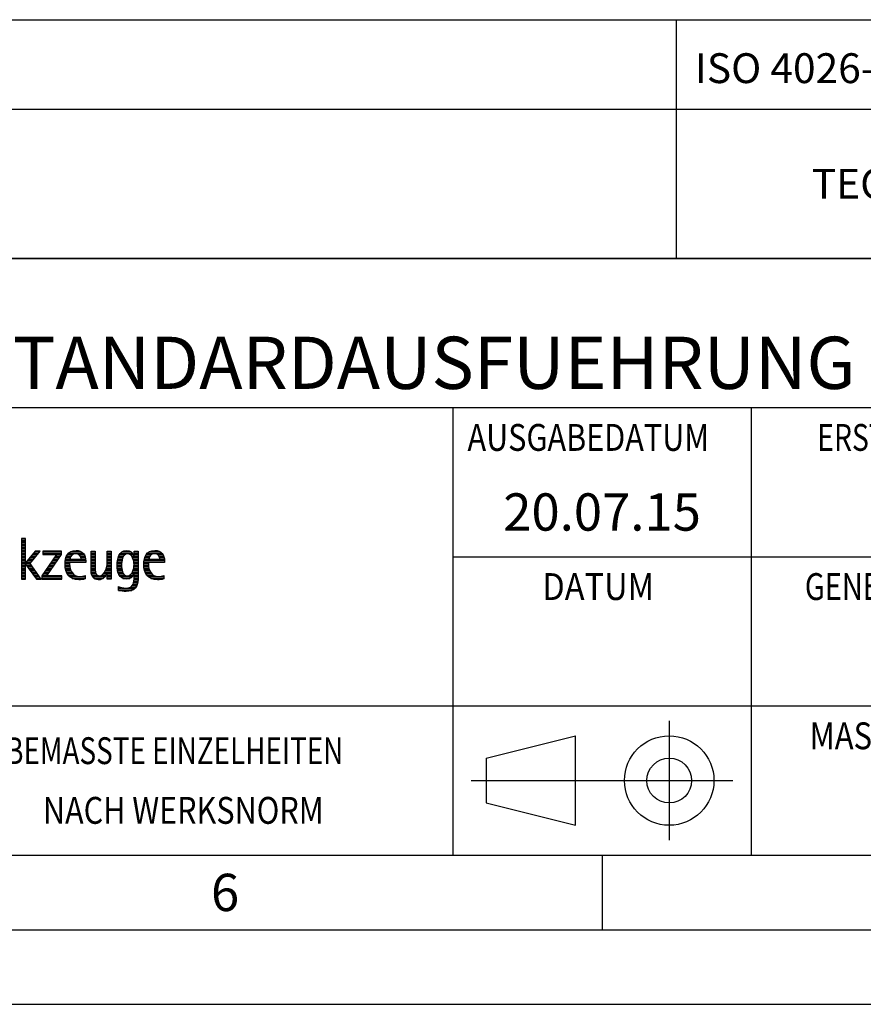
# Model space of a CAD drawing. Units: millimetres. Extents: x 0 to 420, y 0 to 297.
# Drawn here: x 271 to 328, y 0 to 66 of the extents above; entities that cross this region are included whole.
import ezdxf

# ---------------------------------------------------------------- set-up
doc = ezdxf.new("R2010")
doc.units = ezdxf.units.MM
doc.header["$LTSCALE"] = 23.1
doc.layers.get('0').update_dxf_attribs({"linetype": 'CONTINUOUS'})
doc.layers.add('606464389-000-01-ED1_FORMAT', color=7, linetype='CONTINUOUS')
doc.layers.add('606464389-000-01-ED1_TABLE', color=7, linetype='CONTINUOUS')
doc.styles.get("Standard").update_dxf_attribs({"font": 'TXT.SHX', "width": 0.7})

# ---------------------------------------------------------------- blocks, each defined once
blk = doc.blocks.new('TITLEBLOCK_BL2', base_point=(315, 30))
at = {"layer": '606464389-000-01-ED1_FORMAT', "color": 7, "linetype": 'CONTINUOUS'}
for p, q in [((410, 50), (220, 50)), ((220, 40), (410, 40)), ((300, 40), (300, 10)), ((220, 20), (410, 20))]:
    blk.add_line(p, q, dxfattribs=at)
at = {"layer": '606464389-000-01-ED1_FORMAT', "color": 3, "linetype": 'CONTINUOUS'}
for p, q in [((320, 40), (320, 10)), ((300, 30), (340, 30))]:
    blk.add_line(p, q, dxfattribs=at)
at = {"layer": '606464389-000-01-ED1_FORMAT', "color": 2, "linetype": 'CONTINUOUS'}
for s, width, p in [('AUSGABEDATUM', 0.835317, (300.979, 37.1)), ('ERSTELLT', 0.77381, (324.429, 37.1)), ('DATUM', 0.890476, (305.993, 27.1)), ('GENEHMIGT', 0.791005, (323.593, 27.1)), ('MASSSTAB', 0.845238, (323.914, 17.1)), ('UNBEMASSTE EINZELHEITEN', 0.76087, (267.286, 16.1)), ('NACH WERKSNORM', 0.835034, (272.514, 12.1))]:
    blk.add_text(s, height=1.8, dxfattribs=dict(at, width=width)).set_placement(p)
blk = doc.blocks.new('FIRMENLOGO_BL4', base_point=(251.34, 30.061))
at = {"layer": '606464389-000-01-ED1_FORMAT', "color": 9, "linetype": 'CONTINUOUS'}
for p, q in [((271.335, 31.227), (271.066, 31.227)), ((271.066, 31.227), (271.066, 28.499)), ((271.066, 31.145), (271.335, 31.145)), ((271.066, 31.045), (271.335, 31.045)), ((271.335, 29.586), (271.335, 31.227)), ((271.066, 30.945), (271.335, 30.945)), ((271.066, 30.845), (271.335, 30.845)), ((271.066, 30.745), (271.335, 30.745)), ((271.066, 30.645), (271.335, 30.645)), ((271.066, 30.545), (271.335, 30.545)), ((271.066, 30.445), (271.335, 30.445)), ((271.995, 30.381), (271.342, 29.586)), ((271.647, 29.546), (272.323, 30.381)), ((272.323, 30.381), (271.995, 30.381)), ((273.75, 30.381), (272.509, 30.381)), ((272.509, 30.381), (272.509, 30.156)), ((273.75, 30.152), (273.75, 30.381)), ((271.066, 30.345), (271.335, 30.345)), ((271.066, 30.245), (271.335, 30.245)), ((271.066, 30.145), (271.335, 30.145)), ((271.066, 30.045), (271.335, 30.045)), ((271.066, 29.945), (271.335, 29.945)), ((271.066, 29.845), (271.335, 29.845)), ((271.066, 29.745), (271.335, 29.745)), ((271.472, 29.745), (271.808, 29.745)), ((271.554, 29.845), (271.889, 29.845)), ((271.637, 29.945), (271.97, 29.945)), ((271.719, 30.045), (272.051, 30.045)), ((271.801, 30.145), (272.132, 30.145)), ((271.883, 30.245), (272.213, 30.245)), ((271.965, 30.345), (272.294, 30.345)), ((273.422, 30.156), (272.438, 28.72)), ((272.509, 30.345), (273.75, 30.345)), ((272.509, 30.245), (273.75, 30.245)), ((272.509, 30.156), (273.422, 30.156)), ((272.77, 28.724), (273.75, 30.152)), ((273.14, 29.745), (273.471, 29.745)), ((273.209, 29.845), (273.54, 29.845)), ((273.278, 29.945), (273.608, 29.945)), ((273.346, 30.045), (273.677, 30.045)), ((273.415, 30.145), (273.746, 30.145)), ((274.013, 29.745), (275.387, 29.745)), ((274.033, 29.845), (274.324, 29.845)), ((274.06, 29.945), (274.354, 29.945)), ((274.099, 30.045), (274.407, 30.045)), ((274.156, 30.145), (274.512, 30.145)), ((274.24, 30.245), (275.2, 30.245)), ((274.375, 30.345), (275.072, 30.345)), ((274.918, 30.145), (275.279, 30.145)), ((275.021, 30.045), (275.329, 30.045)), ((275.066, 29.945), (275.359, 29.945)), ((275.079, 29.845), (275.377, 29.845)), ((275.744, 30.345), (276.012, 30.345)), ((275.744, 30.245), (276.012, 30.245)), ((275.744, 30.145), (276.012, 30.145)), ((275.744, 30.045), (276.012, 30.045)), ((275.744, 29.945), (276.012, 29.945)), ((275.744, 29.845), (276.012, 29.845)), ((275.744, 29.745), (276.012, 29.745)), ((276.82, 30.345), (277.088, 30.345)), ((276.82, 30.245), (277.088, 30.245)), ((276.82, 30.145), (277.088, 30.145)), ((276.82, 30.045), (277.088, 30.045)), ((276.82, 29.945), (277.088, 29.945)), ((276.82, 29.845), (277.088, 29.845)), ((276.82, 29.745), (277.088, 29.745)), ((277.508, 29.745), (277.815, 29.745)), ((277.528, 29.845), (277.837, 29.845)), ((277.557, 29.945), (277.869, 29.945)), ((277.594, 30.045), (277.918, 30.045)), ((277.644, 30.145), (278.009, 30.145)), ((277.717, 30.245), (278.522, 30.245)), ((277.838, 30.345), (278.405, 30.345)), ((278.361, 30.145), (278.585, 30.145)), ((278.463, 30.045), (278.891, 30.045)), ((278.522, 29.945), (278.891, 29.945)), ((278.562, 29.845), (278.891, 29.845)), ((278.59, 29.745), (278.891, 29.745)), ((278.623, 30.345), (278.891, 30.345)), ((278.623, 30.245), (278.891, 30.245)), ((278.623, 30.145), (278.891, 30.145)), ((279.293, 29.745), (280.665, 29.745)), ((279.313, 29.845), (279.603, 29.845)), ((279.34, 29.945), (279.633, 29.945)), ((279.379, 30.045), (279.686, 30.045)), ((279.435, 30.145), (279.791, 30.145)), ((279.519, 30.245), (280.479, 30.245)), ((279.654, 30.345), (280.351, 30.345)), ((280.197, 30.145), (280.558, 30.145)), ((280.3, 30.045), (280.607, 30.045)), ((280.345, 29.945), (280.638, 29.945)), ((280.358, 29.845), (280.656, 29.845)), ((271.066, 29.645), (271.335, 29.645)), ((271.066, 29.545), (271.648, 29.545)), ((271.066, 29.445), (271.335, 29.445)), ((271.066, 29.345), (271.335, 29.345)), ((271.066, 29.245), (271.335, 29.245)), ((271.066, 29.145), (271.335, 29.145)), ((271.066, 29.045), (271.335, 29.045)), ((271.342, 29.586), (271.335, 29.586)), ((271.335, 28.499), (271.335, 29.503)), ((271.335, 29.503), (271.342, 29.503)), ((271.342, 29.503), (272.073, 28.499)), ((271.385, 29.445), (271.72, 29.445)), ((271.39, 29.645), (271.727, 29.645)), ((271.457, 29.345), (271.793, 29.345)), ((271.53, 29.245), (271.865, 29.245)), ((271.603, 29.145), (271.938, 29.145)), ((272.406, 28.499), (271.647, 29.546)), ((271.676, 29.045), (272.01, 29.045)), ((272.661, 29.045), (272.99, 29.045)), ((272.729, 29.145), (273.059, 29.145)), ((272.798, 29.245), (273.128, 29.245)), ((272.866, 29.345), (273.196, 29.345)), ((272.935, 29.445), (273.265, 29.445)), ((273.003, 29.545), (273.334, 29.545)), ((273.072, 29.645), (273.402, 29.645)), ((273.996, 29.545), (274.304, 29.545)), ((273.997, 29.445), (274.308, 29.445)), ((274.003, 29.645), (275.388, 29.645)), ((274.004, 29.345), (274.316, 29.345)), ((274.013, 29.245), (274.334, 29.245)), ((274.033, 29.145), (274.364, 29.145)), ((274.06, 29.045), (274.406, 29.045)), ((275.744, 29.645), (276.012, 29.645)), ((275.744, 29.545), (276.012, 29.545)), ((275.744, 29.445), (276.012, 29.445)), ((275.744, 29.345), (276.012, 29.345)), ((275.744, 29.245), (276.012, 29.245)), ((275.744, 29.145), (276.013, 29.145)), ((275.744, 29.045), (276.02, 29.045)), ((276.69, 29.045), (277.088, 29.045)), ((276.731, 29.145), (277.088, 29.145)), ((276.764, 29.245), (277.088, 29.245)), ((276.79, 29.345), (277.088, 29.345)), ((276.807, 29.445), (277.088, 29.445)), ((276.816, 29.545), (277.088, 29.545)), ((276.82, 29.645), (277.088, 29.645)), ((277.48, 29.445), (277.788, 29.445)), ((277.484, 29.345), (277.791, 29.345)), ((277.485, 29.545), (277.793, 29.545)), ((277.49, 29.245), (277.798, 29.245)), ((277.494, 29.645), (277.8, 29.645)), ((277.502, 29.145), (277.811, 29.145)), ((277.519, 29.045), (277.834, 29.045)), ((278.545, 29.045), (278.891, 29.045)), ((278.578, 29.145), (278.891, 29.145)), ((278.6, 29.245), (278.891, 29.245)), ((278.61, 29.645), (278.891, 29.645)), ((278.614, 29.345), (278.891, 29.345)), ((278.62, 29.545), (278.891, 29.545)), ((278.622, 29.445), (278.891, 29.445)), ((279.276, 29.545), (279.583, 29.545)), ((279.277, 29.445), (279.586, 29.445)), ((279.283, 29.645), (280.667, 29.645)), ((279.284, 29.345), (279.595, 29.345)), ((279.293, 29.245), (279.613, 29.245)), ((279.313, 29.145), (279.643, 29.145)), ((279.34, 29.045), (279.684, 29.045)), ((271.066, 28.945), (271.335, 28.945)), ((271.066, 28.845), (271.335, 28.845)), ((271.066, 28.745), (271.335, 28.745)), ((271.066, 28.645), (271.335, 28.645)), ((271.066, 28.545), (271.335, 28.545)), ((271.066, 28.499), (271.335, 28.499)), ((271.749, 28.945), (272.082, 28.945)), ((271.822, 28.845), (272.155, 28.845)), ((271.894, 28.745), (272.227, 28.745)), ((271.967, 28.645), (272.3, 28.645)), ((272.04, 28.545), (272.372, 28.545)), ((272.073, 28.499), (272.406, 28.499)), ((272.438, 28.72), (272.438, 28.499)), ((272.438, 28.645), (273.786, 28.645)), ((272.438, 28.545), (273.786, 28.545)), ((272.438, 28.499), (273.786, 28.499)), ((272.455, 28.745), (272.784, 28.745)), ((272.523, 28.845), (272.853, 28.845)), ((272.592, 28.945), (272.922, 28.945)), ((273.786, 28.724), (272.77, 28.724)), ((273.786, 28.499), (273.786, 28.724)), ((274.095, 28.945), (274.464, 28.945)), ((274.144, 28.845), (274.548, 28.845)), ((274.213, 28.745), (274.691, 28.745)), ((274.314, 28.645), (275.344, 28.645)), ((274.469, 28.545), (275.344, 28.545)), ((275.75, 28.945), (276.038, 28.945)), ((275.766, 28.845), (276.076, 28.845)), ((275.799, 28.745), (276.187, 28.745)), ((275.854, 28.645), (276.662, 28.645)), ((275.949, 28.545), (276.549, 28.545)), ((276.401, 28.745), (276.732, 28.745)), ((276.554, 28.845), (276.779, 28.845)), ((276.635, 28.945), (277.088, 28.945)), ((276.82, 28.845), (277.088, 28.845)), ((276.82, 28.745), (277.088, 28.745)), ((276.82, 28.645), (277.088, 28.645)), ((276.82, 28.545), (277.088, 28.545)), ((277.548, 28.945), (277.869, 28.945)), ((277.587, 28.845), (277.929, 28.845)), ((277.641, 28.745), (278.059, 28.745)), ((277.726, 28.645), (278.482, 28.645)), ((277.873, 28.545), (278.335, 28.545)), ((278.286, 28.745), (278.563, 28.745)), ((278.428, 28.845), (278.609, 28.845)), ((278.498, 28.945), (278.891, 28.945)), ((278.618, 28.445), (278.89, 28.445)), ((278.623, 28.845), (278.891, 28.845)), ((278.623, 28.745), (278.891, 28.745)), ((278.623, 28.645), (278.891, 28.645)), ((278.623, 28.545), (278.891, 28.545)), ((279.375, 28.945), (279.743, 28.945)), ((279.424, 28.845), (279.828, 28.845)), ((279.493, 28.745), (279.97, 28.745)), ((279.593, 28.645), (280.623, 28.645)), ((279.749, 28.545), (280.623, 28.545)), ((277.583, 27.945), (277.752, 27.945)), ((277.583, 27.845), (278.653, 27.845)), ((277.583, 27.745), (278.481, 27.745)), ((278.329, 27.945), (278.743, 27.945)), ((278.484, 28.045), (278.803, 28.045)), ((278.552, 28.145), (278.844, 28.145)), ((278.59, 28.245), (278.867, 28.245)), ((278.61, 28.345), (278.881, 28.345))]:
    blk.add_line(p, q, dxfattribs=at)
for points, knots in [([(275.344, 28.732), (275.218, 28.7), (275.103, 28.68), (274.973, 28.68), (274.51, 28.68), (274.304, 29.096), (274.304, 29.507), (274.304, 29.507), (274.304, 29.618), (274.304, 29.618), (274.304, 29.618), (275.388, 29.618), (275.388, 29.618), (275.388, 29.618), (275.388, 29.708), (275.388, 29.708), (275.388, 30.128), (275.166, 30.424), (274.731, 30.424), (274.178, 30.424), (273.995, 29.993), (273.995, 29.503), (273.995, 28.89), (274.26, 28.455), (274.913, 28.455), (275.06, 28.455), (275.206, 28.467), (275.344, 28.51), (275.344, 28.51), (275.344, 28.732), (275.344, 28.732)], [0, 0, 0, 0, 1, 1, 1, 2, 2, 2, 3, 3, 3, 4, 4, 4, 5, 5, 5, 6, 6, 6, 7, 7, 7, 8, 8, 8, 9, 9, 9, 10, 10, 10, 10]), ([(277.088, 28.499), (277.088, 28.499), (277.088, 30.381), (277.088, 30.381), (277.088, 30.381), (276.82, 30.381), (276.82, 30.381), (276.82, 30.381), (276.82, 29.606), (276.82, 29.606), (276.82, 29.309), (276.665, 28.724), (276.289, 28.724), (275.981, 28.724), (276.012, 29.127), (276.012, 29.337), (276.012, 29.337), (276.012, 30.381), (276.012, 30.381), (276.012, 30.381), (275.744, 30.381), (275.744, 30.381), (275.744, 30.381), (275.744, 29.036), (275.744, 29.036), (275.744, 28.732), (275.898, 28.455), (276.226, 28.455), (276.547, 28.455), (276.724, 28.645), (276.812, 28.933), (276.812, 28.933), (276.82, 28.933), (276.82, 28.933), (276.82, 28.933), (276.82, 28.499), (276.82, 28.499), (276.82, 28.499), (277.088, 28.499), (277.088, 28.499)], [0, 0, 0, 0, 1, 1, 1, 2, 2, 2, 3, 3, 3, 4, 4, 4, 5, 5, 5, 6, 6, 6, 7, 7, 7, 8, 8, 8, 9, 9, 9, 10, 10, 10, 11, 11, 11, 12, 12, 12, 13, 13, 13, 13]), ([(278.623, 28.526), (278.623, 28.127), (278.489, 27.901), (278.052, 27.901), (277.883, 27.901), (277.737, 27.936), (277.583, 28.012), (277.583, 28.012), (277.583, 27.735), (277.583, 27.735), (277.756, 27.704), (277.907, 27.676), (278.092, 27.676), (278.635, 27.676), (278.891, 27.956), (278.891, 28.495), (278.891, 28.495), (278.891, 30.381), (278.891, 30.381), (278.891, 30.381), (278.623, 30.381), (278.623, 30.381), (278.623, 30.381), (278.623, 30.072), (278.623, 30.072), (278.623, 30.072), (278.615, 30.072), (278.615, 30.072), (278.552, 30.294), (278.35, 30.424), (278.124, 30.424), (277.606, 30.424), (277.48, 29.835), (277.48, 29.428), (277.48, 29.004), (277.598, 28.499), (278.116, 28.499), (278.35, 28.499), (278.54, 28.633), (278.615, 28.858), (278.615, 28.858), (278.623, 28.858), (278.623, 28.858), (278.623, 28.858), (278.623, 28.526), (278.623, 28.526)], [0, 0, 0, 0, 1, 1, 1, 2, 2, 2, 3, 3, 3, 4, 4, 4, 5, 5, 5, 6, 6, 6, 7, 7, 7, 8, 8, 8, 9, 9, 9, 10, 10, 10, 11, 11, 11, 12, 12, 12, 13, 13, 13, 14, 14, 14, 15, 15, 15, 15]), ([(280.623, 28.732), (280.496, 28.7), (280.382, 28.68), (280.252, 28.68), (279.789, 28.68), (279.583, 29.096), (279.583, 29.507), (279.583, 29.507), (279.583, 29.618), (279.583, 29.618), (279.583, 29.618), (280.667, 29.618), (280.667, 29.618), (280.667, 29.618), (280.667, 29.708), (280.667, 29.708), (280.667, 30.128), (280.445, 30.424), (280.011, 30.424), (279.457, 30.424), (279.275, 29.993), (279.275, 29.503), (279.275, 28.89), (279.54, 28.455), (280.193, 28.455), (280.339, 28.455), (280.485, 28.467), (280.623, 28.51), (280.623, 28.51), (280.623, 28.732), (280.623, 28.732)], [0, 0, 0, 0, 1, 1, 1, 2, 2, 2, 3, 3, 3, 4, 4, 4, 5, 5, 5, 6, 6, 6, 7, 7, 7, 8, 8, 8, 9, 9, 9, 10, 10, 10, 10]), ([(274.323, 29.843), (274.368, 30.053), (274.494, 30.199), (274.72, 30.199), (274.925, 30.199), (275.079, 30.053), (275.079, 29.843), (275.079, 29.843), (274.323, 29.843), (274.323, 29.843)], [0, 0, 0, 0, 1, 1, 1, 2, 2, 2, 3, 3, 3, 3]), ([(278.172, 28.724), (277.835, 28.724), (277.788, 29.179), (277.788, 29.424), (277.788, 29.669), (277.831, 30.199), (278.18, 30.199), (278.516, 30.199), (278.623, 29.736), (278.623, 29.475), (278.623, 29.206), (278.516, 28.724), (278.172, 28.724)], [0, 0, 0, 0, 1, 1, 1, 2, 2, 2, 3, 3, 3, 4, 4, 4, 4]), ([(279.603, 29.843), (279.646, 30.053), (279.773, 30.199), (279.999, 30.199), (280.204, 30.199), (280.359, 30.053), (280.359, 29.843), (280.359, 29.843), (279.603, 29.843), (279.603, 29.843)], [0, 0, 0, 0, 1, 1, 1, 2, 2, 2, 3, 3, 3, 3])]:
    blk.add_open_spline(points, degree=3, knots=knots, dxfattribs=at)
blk = doc.blocks.new('TITLEBLOCK_ELEMENTS_BL7', base_point=(310, 15))
at = {"layer": '606464389-000-01-ED1_FORMAT', "color": 3, "linetype": 'CONTINUOUS'}
for p, q in [((314.5, 19), (314.5, 11)), ((302.225, 16.5), (308.225, 18)), ((308.225, 12), (308.225, 18)), ((302.225, 16.5), (302.225, 13.5)), ((301.225, 15), (318.775, 15)), ((302.225, 13.5), (308.225, 12))]:
    blk.add_line(p, q, dxfattribs=at)
for radius in [3, 1.5]:
    blk.add_circle((314.5, 15), radius, dxfattribs=at)
blk = doc.blocks.new('TABLE_BL0', base_point=(280, 58))
at = {"layer": '606464389-000-01-ED1_TABLE', "color": 3, "linetype": 'CONTINUOUS'}
for p, q in [((150, 66), (410, 66)), ((315, 50), (315, 66)), ((150, 60), (410, 60)), ((150, 50), (410, 50))]:
    blk.add_line(p, q, dxfattribs=at)
at = {"layer": '606464389-000-01-ED1_TABLE', "color": 2, "linetype": 'CONTINUOUS', "char_height": 2, "line_spacing_factor": 0.9}
for s, insert, width, attachment_point in [('ISO 4026-M5X5-45H', (316.225, 63.75), 39.57143, 1), ('TECHNISCHE SPEZIFIKATION', (342.5, 56), 55.5, 2)]:
    blk.add_mtext(s, dxfattribs=dict(at, insert=insert, width=width, attachment_point=attachment_point))

msp = doc.modelspace()

# ---------------------------------------------------------------- linework, layer by layer
at = {"layer": '606464389-000-01-ED1_FORMAT', "color": 3, "linetype": 'CONTINUOUS'}
for p, q in [((220, 50), (410, 50)), ((220, 10), (410, 10)), ((310, 10), (310, 5)), ((15, 5), (415, 5)), ((0, 0), (420, 0))]:
    msp.add_line(p, q, dxfattribs=at)
at = {"layer": '606464389-000-01-ED1_FORMAT', "color": 7, "linetype": 'CONTINUOUS'}
msp.add_line((20, 10), (410, 10), dxfattribs=at)

# ---------------------------------------------------------------- block references
msp.add_blockref('TABLE_BL0', (280, 58))
at = {"layer": '606464389-000-01-ED1_FORMAT', "color": 3, "linetype": 'CONTINUOUS'}
for name, p in [('TITLEBLOCK_BL2', (315, 30)), ('FIRMENLOGO_BL4', (251.3398, 30.0614)), ('TITLEBLOCK_ELEMENTS_BL7', (310, 15))]:
    msp.add_blockref(name, p, dxfattribs=at)

# ---------------------------------------------------------------- texts
at = {"layer": '606464389-000-01-ED1_FORMAT', "color": 7, "linetype": 'CONTINUOUS', "insert": (221.225, 44.75), "char_height": 3.5, "width": 149.125, "attachment_point": 1, "line_spacing_factor": 0.9}
msp.add_mtext('THERMOCHUCK, SK, STANDARDAUSFUEHRUNG', dxfattribs=at)
at = {"layer": '606464389-000-01-ED1_FORMAT', "color": 2, "linetype": 'CONTINUOUS', "char_height": 2.5, "line_spacing_factor": 0.9}
for s, insert, width, attachment_point in [('20.07.15', (310, 34.25), 20.892857, 2), ('6', (283.7798, 8.75), 3.660714, 1)]:
    msp.add_mtext(s, dxfattribs=dict(at, insert=insert, width=width, attachment_point=attachment_point))

doc.saveas('drawing.dxf')
